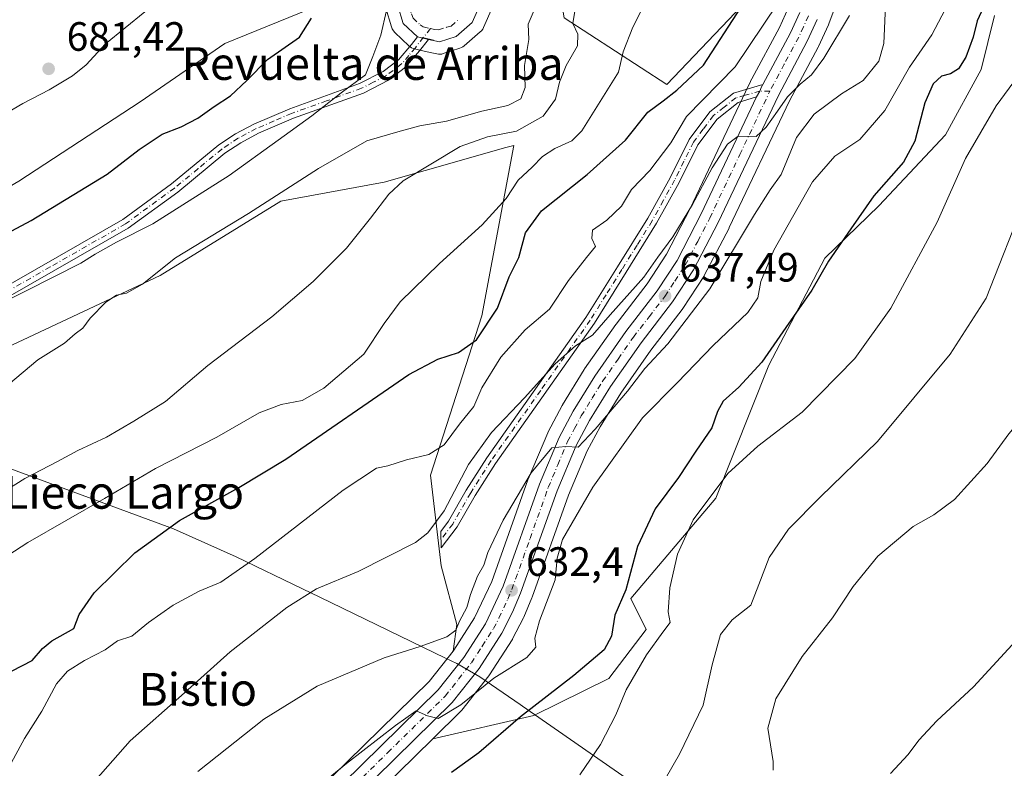
# Model space of a CAD drawing. Units: metres. Extents: x 580106 to 583555, y 4733518 to 4735877.
# Drawn here: x 583178 to 583419, y 4733880 to 4734063 of the extents above; entities that cross this region are included whole.
import ezdxf
from ezdxf.enums import TextEntityAlignment as Align

# ---------------------------------------------------------------- set-up
doc = ezdxf.new("R2010")
doc.units = ezdxf.units.M
doc.header["$MEASUREMENT"] = 0
doc.linetypes.add('DGN Style 4', pattern=[2.638475, 1.318413, -0.659207, 0.001648, -0.659207])
for name, color, linetype, lineweight in [('Camino Cxs', 7, 'Continuous', 0), ('Camino eje', 30, 'DGN Style 4', 13), ('Carretera de calzada única Cxs', 7, 'Continuous', 13), ('Carretera de calzada única eje', 7, 'DGN Style 4', 0), ('Cultivos herbáceos CxS', 92, 'Continuous', 0), ('Curva de nivel maestra', 30, 'Continuous', 30), ('Curva de nivel normal', 30, 'Continuous', 0), ('Entidad de ámbito territorial', 7, 'Continuous', 0), ('Entidad de ámbito territorial CxS', 92, 'Continuous', 0), ('Núcleo urbano CxS', 7, 'Continuous', 0), ('Pastizal CxS', 92, 'Continuous', 0), ('Prado CxS', 92, 'Continuous', 0), ('Punto de cota en terreno', 7, 'Continuous', 0), ('Rótulo de punto de cota en terreno', 7, 'Continuous', 0), ('Texto cartográfico', 7, 'Continuous', 0)]:
    doc.layers.add(name, color=color, linetype=linetype, lineweight=lineweight)
doc.styles.add('Style-Arial', font='txt')

# ---------------------------------------------------------------- blocks, each defined once
blk = doc.blocks.new('*U9')
at = {"layer": 'Pastizal CxS', "color": 92, "linetype": 'Continuous', "lineweight": 0}
for points in [[(583416.3191, 4734064.0101, 624.6256), (583413.0595, 4734050.7943, 623.2245), (583404.3407, 4734034.8289, 622.9007), (583388.0179, 4734017.5127, 624.899), (583374.8217, 4734004.6743, 625.9193), (583361.1333, 4733978.4987, 625.2699), (583348.1491, 4733945.9797, 620.417), (583327.3633, 4733921.4109, 624.2953), (583331.1357, 4733913.8659, 621.1463), (583321.9549, 4733901.8945, 623.1341), (583303.6371, 4733892.8107, 624.9308), (583278.9461, 4733887.1157, 629.659), (583285.8123, 4733893.8599, 630.0519), (583286.0083, 4733894.0717, 630.0713), (583286.0695, 4733894.1471, 630.0795), (583292.6195, 4733902.4871, 630.8788), (583292.7795, 4733902.7115, 630.8935), (583298.3195, 4733911.2815, 631.5668), (583298.3981, 4733911.4101, 631.5619), (583298.4687, 4733911.5395, 631.5585), (583301.1087, 4733916.6795, 631.892), (583301.2065, 4733916.8897, 631.9246), (583303.1865, 4733921.6097, 632.1936), (583303.2425, 4733921.7533, 632.1933), (583312.1281, 4733946.6747, 633.6116), (583316.6925, 4733957.5411, 634.5992), (583319.8341, 4733963.4375, 634.8365), (583324.8989, 4733971.6729, 635.5734), (583332.2693, 4733982.2047, 636.5753), (583339.9279, 4733992.1609, 637.117), (583340.0591, 4733992.3453, 637.1369), (583345.1791, 4734000.1553, 637.5263), (583345.2681, 4734000.3001, 637.5382), (583345.3305, 4734000.4139, 637.5493), (583351.3905, 4734012.0439, 638.5323), (583351.4417, 4734012.1467, 638.5512), (583366.1209, 4734043.1615, 640.3803), (583373.1469, 4734056.3277, 641.5135), (583373.2251, 4734056.4855, 641.5151), (583375.6651, 4734061.7855, 641.9196), (583375.7527, 4734061.9965, 641.9545), (583378.7759, 4734070.1453, 642.534)], [(583177.7551, 4734023.5289, 678.5154), (583207.3929, 4734042.8903, 679.4058), (583228.0843, 4734057.2029, 678.4343), (583262.0161, 4734071.0337, 673.7949)], [(583267.4737, 4734065.8179, 671.8082), (583268.8337, 4734061.2279, 670.5871), (583269.0249, 4734060.7423, 670.4198), (583269.2975, 4734060.2971, 670.2379), (583269.6431, 4734059.9059, 670.0498), (583273.0931, 4734056.6259, 668.8919), (583273.4011, 4734056.3699, 668.8693), (583273.7405, 4734056.1573, 668.849), (583274.1051, 4734055.9917, 668.8312), (583274.4887, 4734055.8763, 668.8155), (583277.1899, 4734055.2559, 668.7344), (583279.9011, 4734054.6357, 668.6982), (583280.3045, 4734054.5719, 668.6948), (583280.7131, 4734054.5635, 668.6893), (583281.1189, 4734054.6107, 668.6811), (583281.5145, 4734054.7127, 668.6696), (583285.5845, 4734056.0627, 668.504), (583285.9385, 4734056.2057, 668.4882), (583286.2715, 4734056.3925, 668.4702), (583286.5781, 4734056.6201, 668.4504), (583290.5477, 4734060.0083, 668.0045), (583290.8699, 4734060.3285, 667.9655), (583291.1399, 4734060.6935, 667.9299), (583291.3519, 4734061.0951, 667.8985), (583293.5319, 4734066.1151, 667.5749)], [(583311.0275, 4734063.4879, 662.1483), (583336.1643, 4734047.1433, 651.8699), (583361.2991, 4734073.5467, 649.5753)], [(583365.8965, 4734065.9589, 644.861), (583363.6815, 4734061.1245, 643.8858), (583356.9649, 4734048.5855, 642.9627), (583356.6543, 4734048.0043, 642.943), (583356.5911, 4734047.8791, 642.9346), (583355.4097, 4734045.3961, 642.6878), (583341.8927, 4734016.8249, 641.378), (583336.0783, 4734005.6581, 640.8083), (583331.3325, 4733998.4087, 640.2493), (583323.7421, 4733988.5391, 639.8174), (583323.6611, 4733988.4287, 639.8217), (583316.0711, 4733977.5687, 638.6351), (583315.9745, 4733977.4215, 638.6168), (583310.6745, 4733968.8015, 638.1685), (583310.6321, 4733968.7301, 638.1698), (583310.5807, 4733968.6373, 638.1703), (583307.1707, 4733962.2173, 637.8177), (583307.0551, 4733961.9739, 637.7831), (583302.2651, 4733950.5939, 636.7936), (583302.2077, 4733950.4469, 636.7728), (583293.3425, 4733925.5829, 634.3139), (583289.1695, 4733916.6767, 634.1748), (583284.0557, 4733908.7551, 633.7623), (583283.8855, 4733908.5389, 633.7741), (583284.8131, 4733915.0285, 635.0963), (583281.0163, 4733929.3931, 638.2982), (583278.3517, 4733951.5861, 644.0724), (583290.9189, 4733990.5625, 651.4388), (583298.7373, 4734032.2651, 659.2447), (583296.8075, 4734031.7161, 659.1159), (583295.3643, 4734031.3059, 659.077), (583287.0895, 4734028.9537, 659.8119), (583267.0419, 4734023.2545, 661.4221), (583241.7979, 4734018.6577, 665.2026), (583212.2983, 4734000.4051, 665.347), (583169.3323, 4733980.2655, 666.6203)]]:
    blk.add_polyline3d(points, dxfattribs=at)
blk = doc.blocks.new('*U13')
at = {"layer": 'Cultivos herbáceos CxS', "color": 92, "linetype": 'Continuous', "lineweight": 0}
for points in [[(583262.0161, 4734071.0337, 673.7949), (583228.0843, 4734057.2029, 678.4343), (583207.3929, 4734042.8903, 679.4058), (583177.7551, 4734023.5289, 678.5154)], [(583169.3323, 4733980.2655, 666.6203), (583212.2983, 4734000.4051, 665.347), (583241.7979, 4734018.6577, 665.2026), (583267.0419, 4734023.2545, 661.4221), (583287.0895, 4734028.9537, 659.8119), (583295.3643, 4734031.3059, 659.077), (583296.8075, 4734031.7161, 659.1159), (583298.7373, 4734032.2651, 659.2447), (583290.9189, 4733990.5625, 651.4388), (583278.3517, 4733951.5861, 644.0724), (583281.0163, 4733929.3931, 638.2982), (583284.8131, 4733915.0285, 635.0963), (583283.8855, 4733908.5389, 633.7741), (583278.0213, 4733901.0863, 633.2066), (583250.1983, 4733873.7709, 630.2227)]]:
    blk.add_polyline3d(points, dxfattribs=at)
blk = doc.blocks.new('5PATER')
at = {"layer": 'Prado CxS', "linetype": 'Continuous', "lineweight": 0}
h = blk.add_hatch(color=51, dxfattribs=at)
edge = h.paths.add_edge_path()
edge.add_ellipse((0, 0), major_axis=(-0.11, -0.111), ratio=0.999422, start_angle=0, end_angle=360)

msp = doc.modelspace()

# ---------------------------------------------------------------- linework, layer by layer
at = {"layer": 'Camino Cxs', "color": 7, "linetype": 'Continuous', "lineweight": 0, "extrusion": (0.036685, -0.008425, 0.999291), "elevation": -17818.4492, "flags": 128}
msp.add_lwpolyline([(4744501.3109, 490828.7778), (4744501.3109, 490826.0067)], dxfattribs=at)
at = {"layer": 'Camino Cxs', "color": 7, "linetype": 'Continuous', "lineweight": 0}
for points in [[(583166.5401, 4733993.1901, 671.0191), (583203.1101, 4734014.1101, 671.4174), (583215.0401, 4734022.8301, 672.519), (583226.6101, 4734032.3701, 672.9545), (583230.6801, 4734035.0801, 672.9105), (583235.2101, 4734037.4901, 672.6418), (583243.9501, 4734041.2401, 671.9016), (583261.0001, 4734047.3801, 670.2233), (583266.7701, 4734050.3201, 669.5841), (583270.5401, 4734053.1901, 669.2601), (583273.7101, 4734056.9601, 668.835), (583275.1671, 4734058.7985, 668.7611), (583277.8659, 4734058.1787, 668.6568), (583275.6501, 4734055.3801, 668.9584), (583272.2701, 4734051.3701, 669.3455), (583268.1001, 4734048.2001, 669.4097), (583261.9901, 4734045.0801, 669.8391), (583244.8701, 4734038.9201, 671.3814), (583236.2901, 4734035.2301, 671.8508), (583231.9701, 4734032.9301, 672.179), (583228.1101, 4734030.3601, 672.205), (583216.5701, 4734020.8501, 671.5925), (583204.4701, 4734012.0101, 670.6614), (583167.7001, 4733990.9701, 670.1238)], [(583166.5401, 4733993.1901, 671.0191), (583203.1101, 4734014.1101, 671.4174), (583215.0401, 4734022.8301, 672.519), (583226.6101, 4734032.3701, 672.9545), (583230.6801, 4734035.0801, 672.9105), (583235.2101, 4734037.4901, 672.6418), (583243.9501, 4734041.2401, 671.9016), (583261.0001, 4734047.3801, 670.2233), (583266.7701, 4734050.3201, 669.5841), (583270.5401, 4734053.1901, 669.2601), (583273.7101, 4734056.9601, 668.835), (583275.1671, 4734058.7985, 668.7611)], [(583277.8659, 4734058.1787, 668.6568), (583275.6501, 4734055.3801, 668.9584), (583272.2701, 4734051.3701, 669.3455), (583268.1001, 4734048.2001, 669.4097), (583261.9901, 4734045.0801, 669.8391), (583244.8701, 4734038.9201, 671.3814), (583236.2901, 4734035.2301, 671.8508), (583231.9701, 4734032.9301, 672.179), (583228.1101, 4734030.3601, 672.205), (583216.5701, 4734020.8501, 671.5925), (583204.4701, 4734012.0101, 670.6614), (583167.7001, 4733990.9701, 670.1238)], [(583358.1223, 4734044.1147, 640.8988), (583353.6201, 4734042.7501, 641.3849), (583348.4801, 4734038.6901, 642.2924), (583343.7501, 4734032.4201, 644.5439), (583339.1801, 4734023.2101, 643.4258), (583333.6601, 4734013.2001, 642.6166), (583326.2601, 4734001.2701, 642.1267), (583318.4801, 4733988.8101, 640.7829), (583294.2501, 4733954.4701, 638.8254), (583289.2701, 4733946.6301, 638.6069), (583284.8701, 4733938.9601, 638.8659), (583281.0159, 4733933.8467, 638.9143), (583280.8923, 4733937.8281, 639.8263), (583282.7801, 4733940.3301, 639.9438), (583287.1301, 4733947.9201, 639.4207), (583292.1701, 4733955.8601, 639.4966), (583316.3901, 4733990.2001, 641.7548), (583324.1401, 4734002.5901, 643.2434), (583331.5101, 4734014.4601, 643.3948), (583336.9701, 4734024.3701, 645.3625), (583341.6101, 4734033.7401, 646.4074), (583346.6801, 4734040.4501, 643.5097), (583352.4401, 4734045.0101, 642.6366), (583359.6129, 4734047.1745, 641.243)], [(583359.6129, 4734047.1745, 641.243), (583359.3001, 4734046.5901, 641.1901), (583358.9261, 4734045.5105, 641.0692), (583358.1223, 4734044.1147, 640.8988)]]:
    msp.add_polyline3d(points, dxfattribs=at)
msp.add_polyline3d([(583358.1223, 4734044.1147, 640.8988), (583353.6201, 4734042.7501, 641.3849), (583348.4801, 4734038.6901, 642.2924), (583343.7501, 4734032.4201, 644.5439), (583339.1801, 4734023.2101, 643.4258), (583333.6601, 4734013.2001, 642.6166), (583326.2601, 4734001.2701, 642.1267), (583318.4801, 4733988.8101, 640.7829), (583294.2501, 4733954.4701, 638.8254), (583289.2701, 4733946.6301, 638.6069), (583284.8701, 4733938.9601, 638.8659), (583281.0159, 4733933.8467, 638.9143), (583280.8923, 4733937.8281, 639.8263), (583282.7801, 4733940.3301, 639.9438), (583287.1301, 4733947.9201, 639.4207), (583292.1701, 4733955.8601, 639.4966), (583316.3901, 4733990.2001, 641.7548), (583324.1401, 4734002.5901, 643.2434), (583331.5101, 4734014.4601, 643.3948), (583336.9701, 4734024.3701, 645.3625), (583341.6101, 4734033.7401, 646.4074), (583346.6801, 4734040.4501, 643.5097), (583352.4401, 4734045.0101, 642.6366), (583359.6129, 4734047.1745, 641.243), (583359.3001, 4734046.5901, 641.1901), (583358.9261, 4734045.5105, 641.0692)], close=True, dxfattribs=at)
at = {"layer": 'Camino eje', "color": 30, "linetype": 'DGN Style 4', "lineweight": 13}
for points in [[(583278.3885, 4734060.8523, 668.6107), (583274.6801, 4734056.1701, 668.8859), (583273.0951, 4734054.2851, 669.0435), (583271.4051, 4734052.2801, 669.2417), (583267.4351, 4734049.2601, 669.3826), (583264.3801, 4734047.7001, 669.7695), (583261.4951, 4734046.2301, 670.015), (583252.9351, 4734043.1501, 670.4376), (583244.4101, 4734040.0801, 671.6232), (583240.1201, 4734038.2351, 671.8673), (583235.7501, 4734036.3601, 672.2497), (583231.3251, 4734034.0051, 672.5428), (583227.3601, 4734031.3651, 672.5704), (583221.5751, 4734026.5951, 672.2738), (583215.8051, 4734021.8401, 672.0453), (583203.7901, 4734013.0601, 671.0276), (583185.4051, 4734002.5401, 671.3273), (583167.1201, 4733992.0801, 670.5557)], [(583361.3701, 4734045.5501, 640.9796), (583358.9261, 4734045.5105, 641.0692), (583355.2901, 4734044.5651, 641.608), (583353.0301, 4734043.8801, 641.9643), (583350.1501, 4734041.6001, 642.2126), (583347.5801, 4734039.5701, 642.7173), (583345.0451, 4734036.2151, 644.161), (583342.6801, 4734033.0801, 645.3139), (583340.3601, 4734028.3951, 645.3224), (583338.0751, 4734023.7901, 644.2672), (583335.3451, 4734018.8351, 643.5031), (583332.5851, 4734013.8301, 642.8508), (583328.8851, 4734007.8651, 642.7099), (583325.2001, 4734001.9301, 642.6766), (583321.3251, 4733995.7351, 642.0977), (583317.4351, 4733989.5051, 641.2052), (583305.3201, 4733972.3351, 640.0505), (583293.2101, 4733955.1651, 639.0857), (583288.2001, 4733947.2751, 638.9128), (583283.8251, 4733939.6451, 639.3647), (583280.9541, 4733935.8361, 639.3486)]]:
    msp.add_polyline3d(points, dxfattribs=at)
at = {"layer": 'Carretera de calzada única Cxs', "color": 7, "linetype": 'Continuous', "lineweight": 13, "extrusion": (0.036685, -0.008425, 0.999291), "elevation": -17818.4492, "flags": 128}
msp.add_lwpolyline([(4744501.3109, 490828.7778), (4744501.3109, 490826.0067)], dxfattribs=at)
at = {"layer": 'Carretera de calzada única Cxs', "color": 7, "linetype": 'Continuous', "lineweight": 13}
for points in [[(583275.1671, 4734058.7985, 668.7611), (583271.7101, 4734062.0801, 669.2513), (583270.3501, 4734066.6701, 670.0571), (583270.3001, 4734072.0701, 670.5114), (583272.0301, 4734093.8301, 671.3165), (583273.7801, 4734113.0701, 672.8784), (583274.3701, 4734123.0401, 673.3109), (583275.4801, 4734153.2501, 674.6781), (583276.9601, 4734209.7601, 677.9824), (583277.5009, 4734214.9314, 678.3479)], [(583290.7801, 4734067.3101, 667.9854), (583288.6001, 4734062.2901, 668.2188), (583284.6401, 4734058.9101, 668.5508), (583280.5701, 4734057.5601, 668.6069), (583277.8659, 4734058.1787, 668.6568), (583275.1671, 4734058.7985, 668.7611), (583271.7101, 4734062.0801, 669.2513), (583270.3501, 4734066.6701, 670.0571)], [(583290.7801, 4734067.3101, 667.9854), (583288.6001, 4734062.2901, 668.2188), (583284.6401, 4734058.9101, 668.5508), (583280.5701, 4734057.5601, 668.6069), (583277.8659, 4734058.1787, 668.6568)], [(583252.3001, 4733871.6301, 628.5829), (583280.2601, 4733899.0801, 631.2183), (583286.5001, 4733907.0101, 631.8355), (583291.8001, 4733915.2201, 632.3757), (583296.1201, 4733924.4401, 632.8684), (583305.0301, 4733949.4301, 634.9186), (583309.8201, 4733960.8101, 636.1025), (583313.2301, 4733967.2301, 636.0867), (583318.5301, 4733975.8501, 636.9895), (583326.1201, 4733986.7101, 637.7861), (583333.7801, 4733996.6701, 638.1757), (583338.6701, 4734004.1401, 638.7198), (583344.5801, 4734015.4901, 639.6908), (583358.1223, 4734044.1147, 640.8988), (583358.9261, 4734045.5105, 641.0692), (583359.3001, 4734046.5901, 641.1901), (583359.6129, 4734047.1745, 641.243), (583366.3701, 4734059.7901, 642.3004), (583368.6701, 4734064.8101, 642.7911)], [(583359.6129, 4734047.1745, 641.243), (583366.3701, 4734059.7901, 642.3004), (583368.6701, 4734064.8101, 642.7911)], [(583372.9401, 4734063.0401, 642.4009), (583370.5001, 4734057.7401, 642.1337), (583363.4401, 4734044.5101, 640.7661), (583348.7301, 4734013.4301, 638.7865), (583342.6701, 4734001.8001, 638.2908), (583337.5501, 4733993.9901, 637.6935), (583329.8501, 4733983.9801, 636.9727), (583322.3901, 4733973.3201, 636.159), (583317.2301, 4733964.9301, 635.4758), (583313.9801, 4733958.8301, 635.0089), (583309.3301, 4733947.7601, 634.0292), (583300.4201, 4733922.7701, 632.459), (583298.4401, 4733918.0501, 632.0894), (583295.8001, 4733912.9101, 631.7416), (583290.2601, 4733904.3401, 631.0187), (583283.7101, 4733896.0001, 630.3153), (583255.6001, 4733868.3901, 627.7927)], [(583372.9401, 4734063.0401, 642.4009), (583370.5001, 4734057.7401, 642.1337), (583363.4401, 4734044.5101, 640.7661), (583348.7301, 4734013.4301, 638.7865), (583342.6701, 4734001.8001, 638.2908), (583337.5501, 4733993.9901, 637.6935), (583329.8501, 4733983.9801, 636.9727), (583322.3901, 4733973.3201, 636.159), (583317.2301, 4733964.9301, 635.4758), (583313.9801, 4733958.8301, 635.0089), (583309.3301, 4733947.7601, 634.0292), (583300.4201, 4733922.7701, 632.459), (583298.4401, 4733918.0501, 632.0894), (583295.8001, 4733912.9101, 631.7416), (583290.2601, 4733904.3401, 631.0187), (583283.7101, 4733896.0001, 630.3153), (583255.6001, 4733868.3901, 627.7927)], [(583359.6129, 4734047.1745, 641.243), (583359.3001, 4734046.5901, 641.1901), (583358.9261, 4734045.5105, 641.0692), (583358.1223, 4734044.1147, 640.8988)], [(583252.3001, 4733871.6301, 628.5829), (583280.2601, 4733899.0801, 631.2183), (583286.5001, 4733907.0101, 631.8355), (583291.8001, 4733915.2201, 632.3757), (583296.1201, 4733924.4401, 632.8684), (583305.0301, 4733949.4301, 634.9186), (583309.8201, 4733960.8101, 636.1025), (583313.2301, 4733967.2301, 636.0867), (583318.5301, 4733975.8501, 636.9895), (583326.1201, 4733986.7101, 637.7861), (583333.7801, 4733996.6701, 638.1757), (583338.6701, 4734004.1401, 638.7198), (583344.5801, 4734015.4901, 639.6908), (583358.1223, 4734044.1147, 640.8988)]]:
    msp.add_polyline3d(points, dxfattribs=at)
at = {"layer": 'Carretera de calzada única eje', "color": 7, "linetype": 'DGN Style 4', "lineweight": 0}
for points in [[(583280.0051, 4734216.6601, 678.4597), (583279.7501, 4734214.2301, 678.1156), (583279.2601, 4734209.5901, 677.7052), (583278.5101, 4734181.3401, 676.1127), (583277.7801, 4734153.1701, 674.4308), (583277.2301, 4734138.0701, 673.6517), (583276.6701, 4734122.9301, 672.7956), (583276.3901, 4734117.9301, 672.4532), (583276.0801, 4734112.8901, 672.2838), (583275.2101, 4734103.2601, 671.8469), (583274.3201, 4734093.6401, 670.9353), (583273.6401, 4734084.6301, 670.3488), (583272.7801, 4734073.7501, 669.5971), (583272.7301, 4734071.9901, 669.4851), (583272.7601, 4734069.2901, 669.3159), (583273.0301, 4734066.7601, 669.1556), (583273.7101, 4734064.4701, 669.0062), (583274.1201, 4734063.4201, 668.928), (583275.8501, 4734061.7701, 668.7535), (583276.6001, 4734061.2601, 668.7033), (583278.3885, 4734060.8523, 668.6107)], [(583370.8201, 4734063.9201, 642.5272), (583369.5801, 4734061.2601, 642.2688), (583368.4201, 4734058.7601, 642.0257), (583364.8901, 4734052.1501, 641.4243), (583361.3701, 4734045.5501, 640.9796)], [(583278.3885, 4734060.8523, 668.6107), (583279.3201, 4734060.6401, 668.5736), (583280.3201, 4734060.5201, 668.5342), (583282.3501, 4734061.1901, 668.422), (583283.4401, 4734061.4401, 668.4031), (583285.4201, 4734063.1401, 668.3223)], [(583253.9401, 4733870.0101, 628.212), (583267.9201, 4733883.7301, 629.4782), (583281.9801, 4733897.5401, 630.6398), (583285.2601, 4733901.7101, 631.0221), (583288.3701, 4733905.6801, 631.2861), (583291.0301, 4733909.7701, 631.782), (583293.8001, 4733914.0601, 631.8759), (583295.1201, 4733916.6301, 632.135), (583297.2801, 4733921.2501, 632.4015), (583298.2601, 4733923.6001, 632.5275), (583302.7301, 4733936.1001, 633.388), (583307.1701, 4733948.5901, 634.3774), (583309.5101, 4733954.1301, 634.8626), (583311.8901, 4733959.8201, 635.383), (583313.6001, 4733963.0201, 635.4567), (583315.2301, 4733966.0801, 635.7647), (583317.8901, 4733970.4001, 635.946), (583320.4601, 4733974.5901, 636.4638), (583324.2601, 4733980.0101, 636.7646), (583327.9801, 4733985.3401, 637.1469), (583331.8201, 4733990.3201, 637.4796), (583335.6601, 4733995.3301, 637.8498), (583338.1001, 4733999.0601, 637.9807), (583340.6701, 4734002.9701, 638.3956), (583343.7101, 4734008.7901, 638.6956), (583346.6601, 4734014.4601, 639.0728), (583354.0101, 4734030.0001, 639.9851), (583361.3701, 4734045.5501, 640.9796)]]:
    msp.add_polyline3d(points, dxfattribs=at)
at = {"layer": 'Cultivos herbáceos CxS', "color": 92, "linetype": 'Continuous', "lineweight": 0}
msp.add_polyline3d([(583304.8531, 4734100.5673, 665.2601), (583306.7663, 4734105.3913, 665.2397), (583311.9499, 4734114.6907, 664.887), (583314.4887, 4734118.4705, 664.818), (583319.7991, 4734125.0745, 664.316), (583334.7937, 4734141.1521, 663.207), (583372.4435, 4734179.9417, 660.2004), (583391.6287, 4734200.1173, 658.671), (583415.8735, 4734225.3517, 657.1164), (583415.9445, 4734225.4283, 657.1105), (583437.0695, 4734249.0091, 655.1639), (583426.9673, 4734224.9699, 655.9675), (583399.4361, 4734195.9895, 657.0748), (583385.2005, 4734163.4217, 656.3352), (583366.3269, 4734131.3833, 654.7025), (583367.5831, 4734111.2665, 651.3554), (583364.9121, 4734095.2347, 650.2083), (583361.2991, 4734073.5467, 649.5753), (583336.1643, 4734047.1433, 651.8699), (583311.0275, 4734063.4879, 662.1483)], close=True, dxfattribs=at)
for points in [[(583304.8531, 4734100.5673, 665.2601), (583311.0275, 4734063.4879, 662.1483), (583336.1643, 4734047.1433, 651.8699), (583361.2991, 4734073.5467, 649.5753), (583364.9121, 4734095.2347, 650.2083), (583367.5831, 4734111.2665, 651.3554), (583366.3269, 4734131.3833, 654.7025), (583385.2005, 4734163.4217, 656.3352), (583399.4361, 4734195.9895, 657.0748), (583426.9673, 4734224.9699, 655.9675), (583437.0695, 4734249.0091, 655.1639)], [(583271.6505, 4734130.7251, 674.3105), (583264.5299, 4734122.5843, 674.8178), (583262.0161, 4734071.0337, 673.7949), (583228.0843, 4734057.2029, 678.4343), (583207.3929, 4734042.8903, 679.4058), (583177.7551, 4734023.5289, 678.5154), (583149.4801, 4734007.0177, 677.8238), (583119.7951, 4733992.0987, 676.6411), (583090.0177, 4733974.3415, 673.868), (583076.3051, 4733954.3067, 671.6935), (583123.1657, 4733962.6313, 668.8771), (583169.3323, 4733980.2655, 666.6203), (583212.2983, 4734000.4051, 665.347), (583241.7979, 4734018.6577, 665.2026), (583267.0419, 4734023.2545, 661.4221), (583287.0895, 4734028.9537, 659.8119), (583295.3643, 4734031.3059, 659.077), (583296.8075, 4734031.7161, 659.1159), (583298.7373, 4734032.2651, 659.2447), (583290.9189, 4733990.5625, 651.4388), (583278.3517, 4733951.5861, 644.0724), (583281.0163, 4733929.3931, 638.2982), (583284.8131, 4733915.0285, 635.0963), (583283.8855, 4733908.5389, 633.7741)], [(583257.7433, 4733866.2901, 627.5649), (583278.9461, 4733887.1157, 629.659), (583303.6371, 4733892.8107, 624.9308), (583321.9549, 4733901.8945, 623.1341), (583331.1357, 4733913.8659, 621.1463), (583327.3633, 4733921.4109, 624.2953), (583348.1491, 4733945.9797, 620.417), (583361.1333, 4733978.4987, 625.2699), (583374.8217, 4734004.6743, 625.9193), (583388.0179, 4734017.5127, 624.899), (583404.3407, 4734034.8289, 622.9007), (583413.0595, 4734050.7943, 623.2245), (583416.3191, 4734064.0101, 624.6256)], [(583416.3191, 4734064.0101, 624.6256), (583413.0595, 4734050.7943, 623.2245), (583404.3407, 4734034.8289, 622.9007), (583388.0179, 4734017.5127, 624.899), (583374.8217, 4734004.6743, 625.9193), (583361.1333, 4733978.4987, 625.2699), (583348.1491, 4733945.9797, 620.417), (583327.3633, 4733921.4109, 624.2953), (583331.1357, 4733913.8659, 621.1463), (583321.9549, 4733901.8945, 623.1341), (583303.6371, 4733892.8107, 624.9308), (583278.9461, 4733887.1157, 629.659)], [(583283.8855, 4733908.5389, 633.7741), (583278.0213, 4733901.0863, 633.2066), (583250.1983, 4733873.7709, 630.2227)], [(583278.9461, 4733887.1157, 629.659), (583257.7433, 4733866.2901, 627.5649)]]:
    msp.add_polyline3d(points, dxfattribs=at)
at = {"layer": 'Curva de nivel maestra', "color": 30, "linetype": 'Continuous', "lineweight": 30, "flags": 128}
for points, elevation in [([(583415.46, 4734070.2201), (583412.08, 4734062.7201), (583411.09, 4734058.7201), (583409.31, 4734053.8501), (583407.45, 4734050.9801), (583405.5, 4734049.7701), (583403.29, 4734049.1801), (583401.29, 4734047.3001), (583399.28, 4734042.7001), (583396.8, 4734033.3001), (583394.06, 4734028.1601), (583386.77, 4734019.9201), (583381.15, 4734011.8201), (583375.68, 4734003.9201), (583371.64, 4733996.8401), (583365.29, 4733987.7201), (583359.4, 4733979.2101), (583353.81, 4733973.1201), (583349.94, 4733969.6901), (583348.52, 4733967.1801), (583347.19, 4733963.1801), (583343.26, 4733957.4801), (583339, 4733951.0601), (583333.34, 4733943.3501), (583329, 4733934.1101), (583326.11, 4733923.5601), (583323.46, 4733917.3101), (583322.64, 4733912.1901), (583320.85, 4733908.8501), (583313.46, 4733902.6101), (583300.38, 4733892.4401), (583290.16, 4733883.6501), (583283.49, 4733878.8401)], 625), ([(583176.08, 4733903.7601), (583180.96, 4733906.2801), (583183.47, 4733909.1701), (583185.75, 4733911.0601), (583191.2, 4733914.0701), (583192.46, 4733917.5101), (583196.16, 4733922.8501), (583206.06, 4733932.5801), (583217.01, 4733940.5001), (583231.5, 4733948.5401), (583243.02, 4733955.5101), (583273.08, 4733976.2601), (583280.14, 4733980.0101), (583285.23, 4733981.6101), (583289.59, 4733984.6701), (583294.77, 4733992.4201), (583297.6, 4734000.1401), (583299.94, 4734004.8801), (583301.6, 4734010.8601), (583305.49, 4734016.2601), (583316.7, 4734025.1801), (583326.04, 4734033.5201), (583331.52, 4734040.4101), (583335.27, 4734043.1501), (583338.58, 4734045.7401), (583345.13, 4734051.9001), (583354.35, 4734066.1101)], 650), ([(583154.72, 4733999.9901), (583180.7, 4734013.9201), (583199.31, 4734025.2401), (583207.13, 4734031.3001), (583212.74, 4734035.0401), (583217.41, 4734036.8301), (583221.5, 4734038.9101), (583225.5, 4734041.7501), (583229.5, 4734044.3801), (583233.5, 4734048.1001), (583238.5, 4734053.2401), (583246.33, 4734058.7801), (583249.31, 4734063.3901)], 675)]:
    msp.add_lwpolyline(points, dxfattribs=dict(at, elevation=elevation))
at = {"layer": 'Curva de nivel normal', "color": 30, "linetype": 'Continuous', "lineweight": 0, "flags": 128}
for points, elevation in [([(583167.77, 4734036.1501), (583178.73, 4734042.5301), (583185.17, 4734045.8601), (583190.82, 4734049.2501), (583194.15, 4734052.0101), (583198.91, 4734057.0901), (583208.5, 4734064.9201), (583214.62, 4734070.9201), (583215.86, 4734074.1901), (583214.12, 4734076.7201), (583210.08, 4734079.1301), (583208.04, 4734081.6301), (583207.49, 4734084.3901), (583206.05, 4734089.0401), (583205.41, 4734092.6101), (583206.32, 4734096.3201)], 680), ([(583171.42, 4733929.6501), (583179.9, 4733935.1501), (583198.68, 4733945.8901), (583211.17, 4733953.2001), (583226.17, 4733960.8601), (583236.5, 4733966.8201), (583241.83, 4733968.9201), (583247.02, 4733969.8201), (583252.27, 4733972.8601), (583262.07, 4733981.1801), (583267.04, 4733988.7101), (583270.95, 4733993.9801), (583280.54, 4734003.3801), (583291.03, 4734012.8401), (583296.88, 4734019.2701), (583299.81, 4734023.7901), (583303.2, 4734026.9201), (583305.79, 4734029.5701), (583308.75, 4734031.5301), (583312.94, 4734033.4201), (583315.39, 4734035.8301), (583324.36, 4734050.1801), (583325.51, 4734055.1701), (583327.84, 4734061.1701), (583336.53, 4734078.5001)], 655), ([(583362.17, 4733879.4001), (583362.16, 4733881.5801), (583360.88, 4733889.7001), (583362.82, 4733896.9201), (583369.27, 4733907.2001), (583376.71, 4733916.7201), (583381.76, 4733924.3201), (583387.78, 4733931.7601), (583396.4, 4733939.0601), (583401.48, 4733941.9001), (583406.48, 4733945.6801), (583414.48, 4733954.4801), (583419.81, 4733961.6901), (583425.63, 4733968.7201), (583432.75, 4733978.9701), (583440.25, 4733993.8001), (583443.5, 4734003.3201), (583446.52, 4734010.8001), (583449.74, 4734015.9901), (583456.08, 4734023.4901), (583467.81, 4734038.0201), (583487.68, 4734061.2601), (583500.96, 4734080.4701)], 610), ([(583366.7, 4734072.2201), (583352.84, 4734051.5001), (583340.95, 4734039.3201), (583337.13, 4734032.8601), (583332.05, 4734026.1001), (583327.56, 4734021.4701), (583325.07, 4734017.3701), (583321.46, 4734013.9401), (583318.03, 4734011.5401), (583317.8, 4734009.5101), (583318.76, 4734007.5101), (583316.5, 4734004.8401), (583312.11, 4733999.1801), (583307.44, 4733992.1901), (583301.54, 4733987.1101), (583295.6, 4733980.4401), (583290.93, 4733972.9701), (583288.94, 4733968.4101), (583285.5, 4733964.0501), (583281.68, 4733959.0001), (583278, 4733956.6701), (583272.53, 4733955.3501), (583267.96, 4733953.8601), (583265.17, 4733953.2801), (583257.06, 4733947.9501), (583235.41, 4733931.1801), (583227.13, 4733925.4301), (583221.79, 4733923.2301), (583215.46, 4733919.7901), (583209.41, 4733915.5801), (583205.39, 4733912.1701), (583201.83, 4733911.0601), (583198.83, 4733908.8301), (583193.78, 4733906.2601), (583189.58, 4733903.6501), (583186.91, 4733900.5201), (583183.31, 4733893.8501), (583179.12, 4733887.1901), (583162.94, 4733857.4601)], 645), ([(583161.24, 4733939.5201), (583179.18, 4733950.8201), (583187.18, 4733954.9001), (583192.18, 4733957.6601), (583199.17, 4733960.8901), (583205.83, 4733964.7801), (583213.62, 4733969.6201), (583223.96, 4733978.3901), (583239.62, 4733990.3201), (583249.66, 4733998.9601), (583257.8, 4734007.1201), (583263.67, 4734014.4801), (583268.18, 4734020.3701), (583271.67, 4734023.5801), (583285.67, 4734032.0001), (583292.29, 4734034.4001), (583299.37, 4734035.7401), (583305.95, 4734039.4401), (583308.91, 4734043.5501), (583309.93, 4734047.7101), (583311.56, 4734051.8301), (583314.36, 4734056.5901), (583314.38, 4734059.4401), (583313.19, 4734062.0801), (583314.23, 4734068.6701)], 660), ([(583221.48, 4733879.1101), (583237.63, 4733891.9301), (583250.66, 4733899.9601), (583267.05, 4733906.9201), (583275.83, 4733909.6701), (583282.37, 4733912.0801), (583284.59, 4733913.6701), (583285.51, 4733915.8501), (583287.28, 4733919.2501), (583288.17, 4733922.4401), (583289.84, 4733926.9201), (583291.4, 4733929.5701), (583292.37, 4733932.7101), (583296.15, 4733940.5601), (583303.02, 4733952.1601), (583308.02, 4733958.3201), (583311.46, 4733958.6201), (583314.5, 4733958.4601), (583318.68, 4733962.8701), (583326.55, 4733972.1801), (583330.82, 4733977.6501), (583336.44, 4733983.7201), (583346.68, 4733997.2001), (583357.6, 4734015.3801), (583361.44, 4734021.4001), (583364.09, 4734025.1801), (583367.89, 4734034.2001), (583372.23, 4734039.9401), (583378.9, 4734044.8601), (583384.16, 4734048.1701), (583387.99, 4734052.8301), (583389.26, 4734057.1701), (583389.63, 4734066.4001)], 635), ([(583330.25, 4733867.6401), (583339.24, 4733883.3501), (583345.06, 4733895.3101), (583347.23, 4733905.1901), (583349.28, 4733912.6201), (583352.13, 4733916.2301), (583356.69, 4733919.7801), (583358.7, 4733924.8401), (583361.2, 4733931.4901), (583365.89, 4733938.4201), (583373.71, 4733946.3201), (583387.68, 4733959.8401), (583405.48, 4733981.1801), (583414.21, 4733994.8601), (583423.98, 4734019.5401), (583427.63, 4734027.5601), (583433.06, 4734035.1901), (583444.98, 4734048.4401), (583453.62, 4734058.9601), (583461.81, 4734067.9401)], 615), ([(583267.63, 4734065.3001), (583266.2, 4734059.2201), (583264.24, 4734054.0501), (583262.49, 4734049.5501), (583256.55, 4734045.1401), (583249.34, 4734039.5001), (583241.17, 4734033.5801), (583229.17, 4734024.8801), (583210.5, 4734013.0601), (583201.56, 4734008.5601), (583196.4, 4734005.6801), (583192.89, 4734003.4401), (583179.51, 4733996.6601), (583164.68, 4733989.3101)], 670), ([(583303.73, 4734065.3801), (583302.29, 4734061.8801), (583302.4, 4734058.1801), (583301.4, 4734051.8201), (583301.55, 4734046.4501), (583300.48, 4734043.6301), (583297.29, 4734042.0201), (583290.92, 4734040.6701), (583282.28, 4734038.1901), (583275.76, 4734037.0601), (583270.41, 4734035.6101), (583262.82, 4734033.3701), (583251.02, 4734026.6401), (583233.88, 4734015.5801), (583216, 4734004.7801), (583207.94, 4733998.3001), (583204.07, 4733996.1201), (583201.56, 4733995.5901), (583199, 4733993.9001), (583195.15, 4733989.9801), (583193.33, 4733987.5201), (583191.51, 4733986.1301), (583188.9, 4733983.9101), (583182.39, 4733979.7901), (583171.53, 4733970.7201)], 665), ([(583196.5, 4733876.9701), (583204.98, 4733886.5701), (583218.23, 4733898.3701), (583229.41, 4733908.4001), (583243.23, 4733919.2301), (583250.5, 4733923.7501), (583260.73, 4733928.0301), (583274.71, 4733935.1401), (583277.72, 4733937.4501), (583281.68, 4733942.8401), (583287.66, 4733954.1801), (583293.27, 4733962.0101), (583301.33, 4733970.5501), (583308.88, 4733978.8701), (583313.86, 4733983.2301), (583318.02, 4733985.8401), (583322.3, 4733990.8401), (583330.52, 4734000.0401), (583333.94, 4734004.9101), (583337.64, 4734009.8601), (583342.42, 4734017.8001), (583347.23, 4734026.7901), (583351.04, 4734032.5501), (583353.64, 4734034.5601), (583358.04, 4734034.4801), (583360.42, 4734036.7201), (583363.25, 4734040.6001), (583365.71, 4734044.1601), (583368.74, 4734047.2801), (583371.57, 4734049.5601), (583374.54, 4734053.6201), (583380.83, 4734064.0201)], 640), ([(583244.39, 4733870.0401), (583257.85, 4733881.0501), (583269.79, 4733890.3801), (583274.85, 4733893.9401), (583277.68, 4733892.7001), (583280.24, 4733892.0301), (583285.83, 4733895.4301), (583293.83, 4733901.9601), (583301.97, 4733907.0001), (583304.12, 4733909.5501), (583303.88, 4733911.7601), (583305.04, 4733915.9901), (583308.86, 4733925.9601), (583309.32, 4733931.2701), (583310.65, 4733935.8401), (583318.04, 4733948.7001), (583330.21, 4733965.6001), (583338.76, 4733974.2801), (583347.46, 4733983.3501), (583355.94, 4733991.3601), (583358.41, 4733994.9401), (583359.12, 4733999.0001), (583362.32, 4734006.6401), (583371.82, 4734023.3701), (583377.22, 4734029.6701), (583383.34, 4734033.7001), (583389.49, 4734040.8401), (583395.49, 4734051.4401), (583401, 4734059.3301), (583404.23, 4734065.5101)], 630), ([(583434.81, 4734065.8301), (583428.01, 4734057.3701), (583416.71, 4734041.9801), (583409.18, 4734029.0401), (583402.27, 4734013.5001), (583390.9, 4733992.4501), (583382.11, 4733980.1601), (583369.26, 4733966.9801), (583358.41, 4733958.7001), (583351.07, 4733951.9801), (583342.6, 4733940.7001), (583338.74, 4733932.2701), (583336.94, 4733924.0401), (583336.48, 4733918.1901), (583336.99, 4733915.5601), (583335.17, 4733913.1601), (583331.16, 4733907.6201), (583326.26, 4733899.0801), (583323.66, 4733892.9501), (583319.92, 4733885.7501), (583314.9, 4733878.3201)], 620), ([(583390.82, 4733878.6201), (583395.16, 4733883.2601), (583397.82, 4733886.7501), (583402.17, 4733891.5001), (583411.12, 4733899.8101), (583426.2, 4733916.1901)], 605)]:
    msp.add_lwpolyline(points, dxfattribs=dict(at, elevation=elevation))
at = {"layer": 'Entidad de ámbito territorial', "color": 7, "linetype": 'Continuous', "lineweight": 0, "flags": 128}
msp.add_lwpolyline([(583360.396, 4733853.768), (583300.866, 4733895.095), (583300.301, 4733895.487), (583290.405, 4733902.26), (583284.82, 4733905.513), (583282.086, 4733906.835), (583251.312, 4733921.717), (583247.1, 4733923.753), (583230.871, 4733931.602), (583215.51, 4733938.459), (583170.816, 4733954.978)], dxfattribs=at)
msp.add_lwpolyline([(583360.396, 4733853.768), (583300.866, 4733895.095), (583300.301, 4733895.487), (583290.405, 4733902.26), (583284.82, 4733905.513), (583282.086, 4733906.835), (583251.312, 4733921.717), (583247.1, 4733923.753), (583230.871, 4733931.602), (583215.51, 4733938.459), (583170.816, 4733954.978)], dxfattribs=at)
at = {"layer": 'Entidad de ámbito territorial CxS', "color": 92, "linetype": 'Continuous', "lineweight": 0, "flags": 128}
for points in [[(583360.396, 4733853.768), (583300.866, 4733895.095), (583300.301, 4733895.487), (583290.405, 4733902.26), (583284.82, 4733905.513), (583282.086, 4733906.835), (583251.312, 4733921.717), (583247.1, 4733923.753), (583230.871, 4733931.602), (583215.51, 4733938.459), (583170.816, 4733954.978)], [(583170.816, 4733954.978), (583215.51, 4733938.459), (583230.871, 4733931.602), (583247.1, 4733923.753), (583251.312, 4733921.717), (583282.086, 4733906.835), (583284.82, 4733905.513), (583290.405, 4733902.26), (583300.301, 4733895.487), (583300.866, 4733895.095), (583360.396, 4733853.768)]]:
    msp.add_lwpolyline(points, dxfattribs=at)
at = {"layer": 'Núcleo urbano CxS', "color": 7, "linetype": 'Continuous', "lineweight": 0}
for points in [[(583378.7759, 4734070.1453, 642.534), (583375.7527, 4734061.9965, 641.9545), (583375.6651, 4734061.7855, 641.9196), (583373.2251, 4734056.4855, 641.5151), (583373.1469, 4734056.3277, 641.5135), (583366.1209, 4734043.1615, 640.3803), (583351.4417, 4734012.1467, 638.5512), (583351.3905, 4734012.0439, 638.5323), (583345.3305, 4734000.4139, 637.5493), (583345.2681, 4734000.3001, 637.5382), (583345.1791, 4734000.1553, 637.5263), (583340.0591, 4733992.3453, 637.1369), (583339.9279, 4733992.1609, 637.117), (583332.2693, 4733982.2047, 636.5753), (583324.8989, 4733971.6729, 635.5734), (583319.8341, 4733963.4375, 634.8365), (583316.6925, 4733957.5411, 634.5992), (583312.1281, 4733946.6747, 633.6116), (583303.2425, 4733921.7533, 632.1933), (583303.1865, 4733921.6097, 632.1936), (583301.2065, 4733916.8897, 631.9246), (583301.1087, 4733916.6795, 631.892), (583298.4687, 4733911.5395, 631.5585), (583298.3981, 4733911.4101, 631.5619), (583298.3195, 4733911.2815, 631.5668), (583292.7795, 4733902.7115, 630.8935), (583292.6195, 4733902.4871, 630.8788), (583286.0695, 4733894.1471, 630.0795), (583286.0083, 4733894.0717, 630.0713), (583285.8123, 4733893.8599, 630.0519), (583278.9461, 4733887.1157, 629.659), (583257.7433, 4733866.2901, 627.5649)], [(583378.7759, 4734070.1453, 642.534), (583375.7527, 4734061.9965, 641.9545), (583375.6651, 4734061.7855, 641.9196), (583373.2251, 4734056.4855, 641.5151), (583373.1469, 4734056.3277, 641.5135), (583366.1209, 4734043.1615, 640.3803), (583351.4417, 4734012.1467, 638.5512), (583351.3905, 4734012.0439, 638.5323), (583345.3305, 4734000.4139, 637.5493), (583345.2681, 4734000.3001, 637.5382), (583345.1791, 4734000.1553, 637.5263), (583340.0591, 4733992.3453, 637.1369), (583339.9279, 4733992.1609, 637.117), (583332.2693, 4733982.2047, 636.5753), (583324.8989, 4733971.6729, 635.5734), (583319.8341, 4733963.4375, 634.8365), (583316.6925, 4733957.5411, 634.5992), (583312.1281, 4733946.6747, 633.6116), (583303.2425, 4733921.7533, 632.1933), (583303.1865, 4733921.6097, 632.1936), (583301.2065, 4733916.8897, 631.9246), (583301.1087, 4733916.6795, 631.892), (583298.4687, 4733911.5395, 631.5585), (583298.3981, 4733911.4101, 631.5619), (583298.3195, 4733911.2815, 631.5668), (583292.7795, 4733902.7115, 630.8935), (583292.6195, 4733902.4871, 630.8788), (583286.0695, 4733894.1471, 630.0795), (583286.0083, 4733894.0717, 630.0713), (583285.8123, 4733893.8599, 630.0519), (583278.9461, 4733887.1157, 629.659)], [(583250.1983, 4733873.7709, 630.2227), (583278.0213, 4733901.0863, 633.2066), (583283.8855, 4733908.5389, 633.7741), (583284.0557, 4733908.7551, 633.7623), (583289.1695, 4733916.6767, 634.1748), (583293.3425, 4733925.5829, 634.3139), (583302.2077, 4733950.4469, 636.7728), (583302.2651, 4733950.5939, 636.7936), (583307.0551, 4733961.9739, 637.7831), (583307.1707, 4733962.2173, 637.8177), (583310.5807, 4733968.6373, 638.1703), (583310.6321, 4733968.7301, 638.1698), (583310.6745, 4733968.8015, 638.1685), (583315.9745, 4733977.4215, 638.6168), (583316.0711, 4733977.5687, 638.6351), (583323.6611, 4733988.4287, 639.8217), (583323.7421, 4733988.5391, 639.8174), (583331.3325, 4733998.4087, 640.2493), (583336.0783, 4734005.6581, 640.8083), (583341.8927, 4734016.8249, 641.378), (583355.4097, 4734045.3961, 642.6878), (583356.5911, 4734047.8791, 642.9346), (583356.6543, 4734048.0043, 642.943), (583356.9649, 4734048.5855, 642.9627), (583363.6815, 4734061.1245, 643.8858), (583365.8965, 4734065.9589, 644.861)], [(583293.5319, 4734066.1151, 667.5749), (583291.3519, 4734061.0951, 667.8985), (583291.1399, 4734060.6935, 667.9299), (583290.8699, 4734060.3285, 667.9655), (583290.5477, 4734060.0083, 668.0045), (583286.5781, 4734056.6201, 668.4504), (583286.2715, 4734056.3925, 668.4702), (583285.9385, 4734056.2057, 668.4882), (583285.5845, 4734056.0627, 668.504), (583281.5145, 4734054.7127, 668.6696), (583281.1189, 4734054.6107, 668.6811), (583280.7131, 4734054.5635, 668.6893), (583280.3045, 4734054.5719, 668.6948), (583279.9011, 4734054.6357, 668.6982), (583277.1899, 4734055.2559, 668.7344), (583274.4887, 4734055.8763, 668.8155), (583274.1051, 4734055.9917, 668.8312), (583273.7405, 4734056.1573, 668.849), (583273.4011, 4734056.3699, 668.8693), (583273.0931, 4734056.6259, 668.8919), (583269.6431, 4734059.9059, 670.0498), (583269.2975, 4734060.2971, 670.2379), (583269.0249, 4734060.7423, 670.4198), (583268.8337, 4734061.2279, 670.5871), (583267.4737, 4734065.8179, 671.8082)], [(583267.4737, 4734065.8179, 671.8082), (583268.8337, 4734061.2279, 670.5871), (583269.0249, 4734060.7423, 670.4198), (583269.2975, 4734060.2971, 670.2379), (583269.6431, 4734059.9059, 670.0498), (583273.0931, 4734056.6259, 668.8919), (583273.4011, 4734056.3699, 668.8693), (583273.7405, 4734056.1573, 668.849), (583274.1051, 4734055.9917, 668.8312), (583274.4887, 4734055.8763, 668.8155), (583277.1899, 4734055.2559, 668.7344), (583279.9011, 4734054.6357, 668.6982), (583280.3045, 4734054.5719, 668.6948), (583280.7131, 4734054.5635, 668.6893), (583281.1189, 4734054.6107, 668.6811), (583281.5145, 4734054.7127, 668.6696), (583285.5845, 4734056.0627, 668.504), (583285.9385, 4734056.2057, 668.4882), (583286.2715, 4734056.3925, 668.4702), (583286.5781, 4734056.6201, 668.4504), (583290.5477, 4734060.0083, 668.0045), (583290.8699, 4734060.3285, 667.9655), (583291.1399, 4734060.6935, 667.9299), (583291.3519, 4734061.0951, 667.8985), (583293.5319, 4734066.1151, 667.5749)], [(583283.8855, 4733908.5389, 633.7741), (583284.0557, 4733908.7551, 633.7623), (583289.1695, 4733916.6767, 634.1748), (583293.3425, 4733925.5829, 634.3139), (583302.2077, 4733950.4469, 636.7728), (583302.2651, 4733950.5939, 636.7936), (583307.0551, 4733961.9739, 637.7831), (583307.1707, 4733962.2173, 637.8177), (583310.5807, 4733968.6373, 638.1703), (583310.6321, 4733968.7301, 638.1698), (583310.6745, 4733968.8015, 638.1685), (583315.9745, 4733977.4215, 638.6168), (583316.0711, 4733977.5687, 638.6351), (583323.6611, 4733988.4287, 639.8217), (583323.7421, 4733988.5391, 639.8174), (583331.3325, 4733998.4087, 640.2493), (583336.0783, 4734005.6581, 640.8083), (583341.8927, 4734016.8249, 641.378), (583355.4097, 4734045.3961, 642.6878), (583356.5911, 4734047.8791, 642.9346), (583356.6543, 4734048.0043, 642.943), (583356.9649, 4734048.5855, 642.9627), (583363.6815, 4734061.1245, 643.8858), (583365.8965, 4734065.9589, 644.861)], [(583283.8855, 4733908.5389, 633.7741), (583278.0213, 4733901.0863, 633.2066), (583250.1983, 4733873.7709, 630.2227)], [(583278.9461, 4733887.1157, 629.659), (583257.7433, 4733866.2901, 627.5649)]]:
    msp.add_polyline3d(points, dxfattribs=at)
at = {"layer": 'Pastizal CxS', "color": 92, "linetype": 'Continuous', "lineweight": 0}
for points in [[(583304.8531, 4734100.5673, 665.2601), (583311.0275, 4734063.4879, 662.1483), (583336.1643, 4734047.1433, 651.8699), (583361.2991, 4734073.5467, 649.5753), (583364.9121, 4734095.2347, 650.2083), (583367.5831, 4734111.2665, 651.3554), (583366.3269, 4734131.3833, 654.7025), (583385.2005, 4734163.4217, 656.3352), (583399.4361, 4734195.9895, 657.0748), (583426.9673, 4734224.9699, 655.9675), (583437.0695, 4734249.0091, 655.1639)], [(583271.6505, 4734130.7251, 674.3105), (583264.5299, 4734122.5843, 674.8178), (583262.0161, 4734071.0337, 673.7949), (583228.0843, 4734057.2029, 678.4343), (583207.3929, 4734042.8903, 679.4058), (583177.7551, 4734023.5289, 678.5154), (583149.4801, 4734007.0177, 677.8238), (583119.7951, 4733992.0987, 676.6411), (583090.0177, 4733974.3415, 673.868), (583076.3051, 4733954.3067, 671.6935), (583123.1657, 4733962.6313, 668.8771), (583169.3323, 4733980.2655, 666.6203), (583212.2983, 4734000.4051, 665.347), (583241.7979, 4734018.6577, 665.2026), (583267.0419, 4734023.2545, 661.4221), (583287.0895, 4734028.9537, 659.8119), (583295.3643, 4734031.3059, 659.077), (583296.8075, 4734031.7161, 659.1159), (583298.7373, 4734032.2651, 659.2447), (583290.9189, 4733990.5625, 651.4388), (583278.3517, 4733951.5861, 644.0724), (583281.0163, 4733929.3931, 638.2982), (583284.8131, 4733915.0285, 635.0963), (583283.8855, 4733908.5389, 633.7741)], [(583378.7759, 4734070.1453, 642.534), (583375.7527, 4734061.9965, 641.9545), (583375.6651, 4734061.7855, 641.9196), (583373.2251, 4734056.4855, 641.5151), (583373.1469, 4734056.3277, 641.5135), (583366.1209, 4734043.1615, 640.3803), (583351.4417, 4734012.1467, 638.5512), (583351.3905, 4734012.0439, 638.5323), (583345.3305, 4734000.4139, 637.5493), (583345.2681, 4734000.3001, 637.5382), (583345.1791, 4734000.1553, 637.5263), (583340.0591, 4733992.3453, 637.1369), (583339.9279, 4733992.1609, 637.117), (583332.2693, 4733982.2047, 636.5753), (583324.8989, 4733971.6729, 635.5734), (583319.8341, 4733963.4375, 634.8365), (583316.6925, 4733957.5411, 634.5992), (583312.1281, 4733946.6747, 633.6116), (583303.2425, 4733921.7533, 632.1933), (583303.1865, 4733921.6097, 632.1936), (583301.2065, 4733916.8897, 631.9246), (583301.1087, 4733916.6795, 631.892), (583298.4687, 4733911.5395, 631.5585), (583298.3981, 4733911.4101, 631.5619), (583298.3195, 4733911.2815, 631.5668), (583292.7795, 4733902.7115, 630.8935), (583292.6195, 4733902.4871, 630.8788), (583286.0695, 4733894.1471, 630.0795), (583286.0083, 4733894.0717, 630.0713), (583285.8123, 4733893.8599, 630.0519), (583278.9461, 4733887.1157, 629.659)], [(583267.4737, 4734065.8179, 671.8082), (583268.8337, 4734061.2279, 670.5871), (583269.0249, 4734060.7423, 670.4198), (583269.2975, 4734060.2971, 670.2379), (583269.6431, 4734059.9059, 670.0498), (583273.0931, 4734056.6259, 668.8919), (583273.4011, 4734056.3699, 668.8693), (583273.7405, 4734056.1573, 668.849), (583274.1051, 4734055.9917, 668.8312), (583274.4887, 4734055.8763, 668.8155), (583277.1899, 4734055.2559, 668.7344), (583279.9011, 4734054.6357, 668.6982), (583280.3045, 4734054.5719, 668.6948), (583280.7131, 4734054.5635, 668.6893), (583281.1189, 4734054.6107, 668.6811), (583281.5145, 4734054.7127, 668.6696), (583285.5845, 4734056.0627, 668.504), (583285.9385, 4734056.2057, 668.4882), (583286.2715, 4734056.3925, 668.4702), (583286.5781, 4734056.6201, 668.4504), (583290.5477, 4734060.0083, 668.0045), (583290.8699, 4734060.3285, 667.9655), (583291.1399, 4734060.6935, 667.9299), (583291.3519, 4734061.0951, 667.8985), (583293.5319, 4734066.1151, 667.5749)], [(583416.3191, 4734064.0101, 624.6256), (583413.0595, 4734050.7943, 623.2245), (583404.3407, 4734034.8289, 622.9007), (583388.0179, 4734017.5127, 624.899), (583374.8217, 4734004.6743, 625.9193), (583361.1333, 4733978.4987, 625.2699), (583348.1491, 4733945.9797, 620.417), (583327.3633, 4733921.4109, 624.2953), (583331.1357, 4733913.8659, 621.1463), (583321.9549, 4733901.8945, 623.1341), (583303.6371, 4733892.8107, 624.9308), (583278.9461, 4733887.1157, 629.659)], [(583283.8855, 4733908.5389, 633.7741), (583284.0557, 4733908.7551, 633.7623), (583289.1695, 4733916.6767, 634.1748), (583293.3425, 4733925.5829, 634.3139), (583302.2077, 4733950.4469, 636.7728), (583302.2651, 4733950.5939, 636.7936), (583307.0551, 4733961.9739, 637.7831), (583307.1707, 4733962.2173, 637.8177), (583310.5807, 4733968.6373, 638.1703), (583310.6321, 4733968.7301, 638.1698), (583310.6745, 4733968.8015, 638.1685), (583315.9745, 4733977.4215, 638.6168), (583316.0711, 4733977.5687, 638.6351), (583323.6611, 4733988.4287, 639.8217), (583323.7421, 4733988.5391, 639.8174), (583331.3325, 4733998.4087, 640.2493), (583336.0783, 4734005.6581, 640.8083), (583341.8927, 4734016.8249, 641.378), (583355.4097, 4734045.3961, 642.6878), (583356.5911, 4734047.8791, 642.9346), (583356.6543, 4734048.0043, 642.943), (583356.9649, 4734048.5855, 642.9627), (583363.6815, 4734061.1245, 643.8858), (583365.8965, 4734065.9589, 644.861)]]:
    msp.add_polyline3d(points, dxfattribs=at)

# ---------------------------------------------------------------- block references
at = {"layer": 'Cultivos herbáceos CxS', "color": 92, "linetype": 'Continuous', "lineweight": 0}
msp.add_blockref('*U13', (0, 0), dxfattribs=at)
at = {"layer": 'Pastizal CxS', "color": 92, "linetype": 'Continuous', "lineweight": 0}
msp.add_blockref('*U9', (0, 0), dxfattribs=at)
at = {"layer": 'Punto de cota en terreno', "color": 7, "linetype": 'Continuous', "lineweight": 0, "xscale": 10, "yscale": 10, "zscale": 10}
for p in [(583185, 4734051, 681.42), (583335.72, 4733995.42, 637.49), (583298.2, 4733923.43, 632.4)]:
    msp.add_blockref('5PATER', p, dxfattribs=at)

# ---------------------------------------------------------------- texts
at = {"layer": 'Rótulo de punto de cota en terreno', "color": 7, "linetype": 'Continuous', "lineweight": 0, "style": 'Style-Arial'}
for s, p in [('681,42', (583189.4097, 4734055.4097)), ('637,49', (583339.2478, 4733998.9478)), ('632,4', (583301.7278, 4733926.9578))]:
    msp.add_text(s, height=7, dxfattribs=at).set_placement(p)
at = {"layer": 'Texto cartográfico', "color": 7, "linetype": 'Continuous', "lineweight": 0, "style": 'Style-Arial'}
for s, p in [('Revuelta de Arriba', (583264.2225, 4734052.2902)), ('Lieco Largo', (583203.453, 4733947.3902)), ('Bistio', (583221.4582, 4733899.1901))]:
    msp.add_text(s, height=8, dxfattribs=at).set_placement(p, align=Align.MIDDLE_CENTER)

doc.saveas('drawing.dxf')
